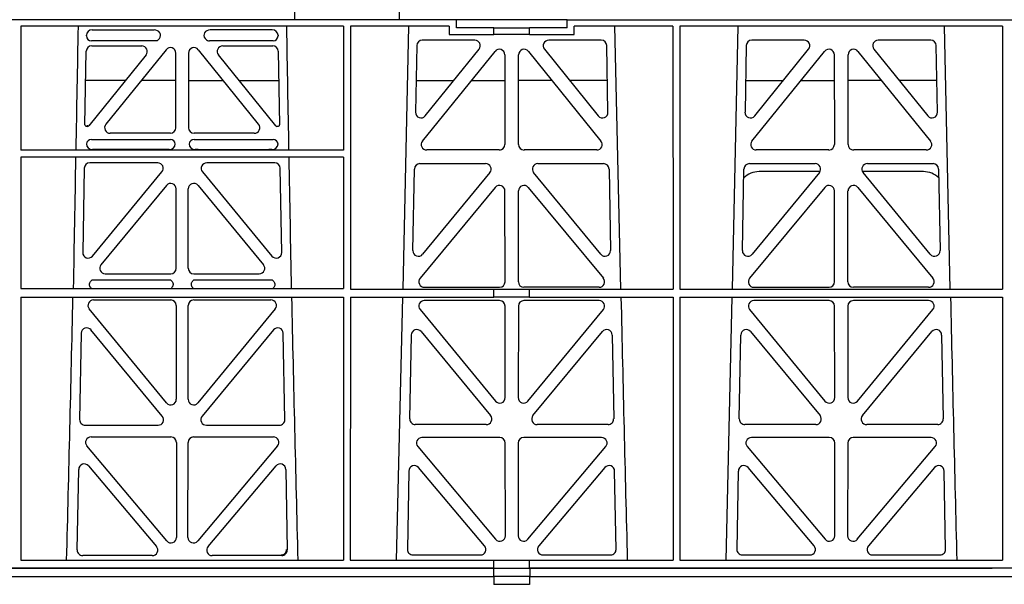
# Model space of a CAD drawing. Units: millimetres. Extents: x 625320 to 745547, y 252634 to 264424.
# Drawn here: x 625833 to 626189, y 258319 to 258523 of the extents above; entities that cross this region are included whole.
import ezdxf

# ---------------------------------------------------------------- set-up
doc = ezdxf.new("R2010")
doc.units = ezdxf.units.MM
doc.header["$LTSCALE"] = 50

# ---------------------------------------------------------------- blocks, each defined once
blk = doc.blocks.new('gchhvmk')
for p, q in [((627502.84, 258827.2), (627224.71, 258827.2)), ((627345.2, 258824.8), (627345.19, 258780.01)), ((627461.94, 258824.8), (627345.2, 258824.8)), ((627461.94, 258824.8), (627461.94, 258780.01)), ((627464.45, 258824.8), (627464.44, 258729.63)), ((627500.18, 258824.8), (627464.45, 258824.8)), ((627485.47, 258824.8), (627483.37, 258729.63)), ((627500.18, 258824.8), (627500.18, 258821.8)), ((627502.84, 258824.2), (627502.84, 258827.2)), ((627542.84, 258827.2), (627502.84, 258827.2)), ((627516.32, 258824.2), (627502.84, 258824.2)), ((627516.32, 258824.2), (627529.32, 258824.2)), ((627516.32, 258821.8), (627516.32, 258824.2)), ((627542.84, 258824.2), (627529.32, 258824.2)), ((627529.32, 258821.8), (627529.32, 258824.2)), ((627542.84, 258824.2), (627542.84, 258827.2)), ((627542.84, 258827.2), (627860.59, 258827.2)), ((627545.49, 258821.8), (627545.49, 258824.8)), ((627581.19, 258824.8), (627545.49, 258824.8)), ((627562.31, 258729.63), (627560.2, 258824.8)), ((627581.19, 258824.8), (627581.21, 258729.63)), ((627583.71, 258824.8), (627583.7, 258729.63)), ((627700.45, 258824.8), (627583.71, 258824.8)), ((627604.72, 258824.8), (627602.62, 258729.63)), ((627681.56, 258729.63), (627679.45, 258824.8)), ((627700.45, 258824.8), (627700.47, 258729.63)), ((627368.91, 258821.31), (627368.91, 258821.57)), ((627371.04, 258823.51), (627393.45, 258823.51)), ((627395.31, 258820.44), (627394.55, 258819.5)), ((627412.07, 258820.17), (627411.86, 258820.44)), ((627436.13, 258823.51), (627413.72, 258823.51)), ((627438.26, 258821.57), (627438.26, 258821.31)), ((627500.18, 258821.8), (627516.32, 258821.8)), ((627529.32, 258821.8), (627516.32, 258821.8)), ((627529.32, 258821.8), (627545.49, 258821.8)), ((627394.55, 258819.5), (627370.73, 258819.5)), ((627370.84, 258817.71), (627388.94, 258817.71)), ((627436.45, 258819.5), (627413.48, 258819.5)), ((627418.23, 258817.71), (627436.33, 258817.71)), ((627488.45, 258817.83), (627488.01, 258793.7)), ((627509.45, 258819.79), (627490.45, 258819.79)), ((627555.22, 258819.79), (627536.22, 258819.79)), ((627557.67, 258793.7), (627557.22, 258817.83)), ((627607.7, 258817.83), (627607.26, 258793.7)), ((627628.7, 258819.79), (627609.7, 258819.79)), ((627674.47, 258819.79), (627655.47, 258819.79)), ((627676.92, 258793.7), (627676.47, 258817.83)), ((627368.38, 258789.1), (627368.85, 258815.75)), ((627390.49, 258814.46), (627369.74, 258788.78)), ((627397.75, 258816.33), (627375.95, 258789.34)), ((627401.3, 258788.09), (627401.3, 258815.08)), ((627405.88, 258815.08), (627405.88, 258788.09)), ((627431.23, 258789.34), (627409.42, 258816.33)), ((627437.43, 258788.78), (627416.68, 258814.46)), ((627438.32, 258815.75), (627438.79, 258789.1)), ((627490.53, 258783.28), (627516.79, 258815.73)), ((627491.55, 258792.41), (627511.01, 258816.55)), ((627520.33, 258814.48), (627520.37, 258782.03)), ((627525.3, 258782.03), (627525.34, 258814.48)), ((627528.88, 258815.73), (627555.14, 258783.28)), ((627534.66, 258816.55), (627554.13, 258792.41)), ((627609.78, 258783.28), (627636.04, 258815.73)), ((627610.8, 258792.41), (627630.26, 258816.55)), ((627639.58, 258814.48), (627639.62, 258782.03)), ((627644.55, 258782.03), (627644.59, 258814.48)), ((627648.13, 258815.73), (627674.39, 258783.28)), ((627653.91, 258816.55), (627673.38, 258792.41)), ((627383, 258805.2), (627368.66, 258805.2)), ((627401.3, 258805.2), (627388.76, 258805.2)), ((627405.88, 258805.2), (627418.42, 258805.2)), ((627424.17, 258805.2), (627438.51, 258805.2)), ((627488.22, 258805.2), (627501.86, 258805.2)), ((627508.27, 258805.2), (627520.34, 258805.2)), ((627537.41, 258805.2), (627525.33, 258805.2)), ((627557.45, 258805.2), (627543.81, 258805.2)), ((627607.47, 258805.2), (627621.11, 258805.2)), ((627627.52, 258805.2), (627639.59, 258805.2)), ((627656.66, 258805.2), (627644.58, 258805.2)), ((627676.7, 258805.2), (627663.06, 258805.2)), ((627369.35, 258788.6), (627368.88, 258788.6)), ((627369.25, 258788.81), (627369.09, 258788.81)), ((627438.29, 258788.6), (627437.82, 258788.6)), ((627399.3, 258786.1), (627377.5, 258786.1)), ((627429.68, 258786.1), (627407.87, 258786.1)), ((627370.71, 258783.81), (627399.29, 258783.81)), ((627407.89, 258783.81), (627436.46, 258783.81)), ((627461.94, 258780.01), (627345.19, 258780.01)), ((627372.23, 258780.25), (627371.11, 258780.22)), ((627397.77, 258780.25), (627372.23, 258780.25)), ((627398.89, 258780.22), (627397.77, 258780.25)), ((627409.4, 258780.25), (627408.28, 258780.22)), ((627409.4, 258780.25), (627434.94, 258780.25)), ((627436.06, 258780.22), (627434.94, 258780.25)), ((627518.38, 258780.04), (627492.07, 258780.04)), ((627553.6, 258780.04), (627527.29, 258780.04)), ((627637.63, 258780.04), (627611.32, 258780.04)), ((627672.85, 258780.04), (627646.54, 258780.04)), ((627345.19, 258777.41), (627345.18, 258729.88)), ((627461.95, 258777.41), (627345.19, 258777.41)), ((627394.72, 258775.39), (627370.1, 258775.39)), ((627437.07, 258775.39), (627412.45, 258775.39)), ((627461.95, 258777.41), (627461.95, 258729.88)), ((627489.62, 258775.12), (627513.39, 258775.12)), ((627532.28, 258775.12), (627556.05, 258775.12)), ((627608.87, 258775.12), (627632.64, 258775.12)), ((627651.53, 258775.12), (627675.3, 258775.12)), ((627368.11, 258773.43), (627367.58, 258742.96)), ((627371.11, 258741.65), (627396.26, 258772.13)), ((627410.92, 258772.13), (627436.07, 258741.65)), ((627439.59, 258742.96), (627439.06, 258773.43)), ((627487.07, 258743.63), (627487.62, 258773.16)), ((627514.94, 258771.86), (627490.6, 258742.32)), ((627555.07, 258742.32), (627530.73, 258771.86)), ((627558.05, 258773.16), (627558.6, 258743.63)), ((627606.32, 258743.63), (627606.87, 258773.16)), ((627634.19, 258771.86), (627609.85, 258742.32)), ((627634.41, 258772.2), (627612.33, 258772.2)), ((627671.84, 258772.2), (627649.76, 258772.2)), ((627674.32, 258742.32), (627649.98, 258771.86)), ((627677.3, 258773.16), (627677.85, 258743.63)), ((627397.87, 258767.21), (627374.17, 258738.5)), ((627409.3, 258767.21), (627433, 258738.5)), ((627401.4, 258737.23), (627401.4, 258765.94)), ((627405.77, 258737.23), (627405.77, 258765.94)), ((627516.86, 258766.49), (627489.68, 258733.62)), ((627520.43, 258732.35), (627520.39, 258765.22)), ((627525.24, 258732.35), (627525.28, 258765.22)), ((627528.81, 258766.49), (627555.99, 258733.62)), ((627636.11, 258766.49), (627608.93, 258733.62)), ((627639.68, 258732.35), (627639.64, 258765.22)), ((627644.49, 258732.35), (627644.53, 258765.22)), ((627648.06, 258766.49), (627675.24, 258733.62)), ((627375.71, 258735.24), (627399.41, 258735.24)), ((627407.76, 258735.24), (627431.46, 258735.24)), ((627399.45, 258732.95), (627370.86, 258732.95)), ((627436.31, 258732.95), (627407.72, 258732.95)), ((627345.18, 258729.88), (627461.95, 258729.88)), ((627464.44, 258729.63), (627516.32, 258729.63)), ((627491.21, 258730.35), (627518.44, 258730.35)), ((627516.32, 258726.75), (627516.32, 258729.63)), ((627529.32, 258729.59), (627516.32, 258729.59)), ((627554.46, 258730.35), (627527.23, 258730.35)), ((627529.32, 258729.63), (627581.21, 258729.63)), ((627529.32, 258726.75), (627529.32, 258729.63)), ((627583.7, 258729.63), (627700.47, 258729.63)), ((627610.46, 258730.35), (627637.69, 258730.35)), ((627673.71, 258730.35), (627646.48, 258730.35)), ((627345.18, 258726.75), (627345.16, 258631.55)), ((627345.18, 258726.75), (627461.95, 258726.75)), ((627371.47, 258725.77), (627399.42, 258725.77)), ((627407.76, 258725.77), (627435.7, 258725.77)), ((627461.95, 258726.75), (627461.97, 258631.55)), ((627464.44, 258726.75), (627464.42, 258631.55)), ((627464.44, 258726.75), (627516.32, 258726.75)), ((627483.3, 258726.75), (627481.01, 258631.55)), ((627518.44, 258725.55), (627491.2, 258725.55)), ((627529.32, 258726.75), (627516.32, 258726.75)), ((627554.47, 258725.55), (627527.23, 258725.55)), ((627529.32, 258726.75), (627581.21, 258726.75)), ((627581.21, 258726.75), (627581.23, 258631.55)), ((627583.7, 258726.75), (627583.68, 258631.55)), ((627583.7, 258726.75), (627700.47, 258726.75)), ((627602.55, 258726.75), (627600.26, 258631.55)), ((627637.69, 258725.55), (627610.45, 258725.55)), ((627673.72, 258725.55), (627646.48, 258725.55)), ((627700.47, 258726.75), (627700.49, 258631.55)), ((627397.92, 258688.54), (627369.93, 258722.51)), ((627401.41, 258723.78), (627401.45, 258689.81)), ((627405.72, 258689.81), (627405.76, 258723.78)), ((627437.24, 258722.51), (627409.25, 258688.54)), ((627489.66, 258722.29), (627516.95, 258689.16)), ((627520.48, 258690.44), (627520.44, 258723.56)), ((627525.23, 258723.56), (627525.2, 258690.44)), ((627528.72, 258689.16), (627556.02, 258722.29)), ((627608.91, 258722.29), (627636.2, 258689.16)), ((627639.73, 258690.44), (627639.69, 258723.56)), ((627644.48, 258723.56), (627644.45, 258690.44)), ((627647.97, 258689.16), (627675.27, 258722.29)), ((627367.04, 258713.69), (627366.46, 258682.48)), ((627396.38, 258683.71), (627370.57, 258714.92)), ((627436.6, 258714.92), (627410.79, 258683.71)), ((627440.71, 258682.48), (627440.13, 258713.69)), ((627490.04, 258714.31), (627515.15, 258683.94)), ((627530.52, 258683.94), (627555.64, 258714.31)), ((627609.29, 258714.31), (627634.4, 258683.94)), ((627649.77, 258683.94), (627674.89, 258714.31)), ((627485.94, 258682.7), (627486.51, 258713.08)), ((627559.17, 258713.08), (627559.73, 258682.7)), ((627605.19, 258682.7), (627605.76, 258713.08)), ((627678.42, 258713.08), (627678.98, 258682.7)), ((627368.45, 258680.45), (627394.85, 258680.45)), ((627412.32, 258680.45), (627438.72, 258680.45)), ((627513.62, 258680.67), (627487.93, 258680.67)), ((627557.74, 258680.67), (627532.05, 258680.67)), ((627632.87, 258680.67), (627607.18, 258680.67)), ((627676.99, 258680.67), (627651.3, 258680.67)), ((627370.61, 258676.2), (627399.47, 258676.2)), ((627407.7, 258676.2), (627436.57, 258676.2)), ((627518.5, 258675.98), (627490.34, 258675.98)), ((627555.33, 258675.98), (627527.17, 258675.98)), ((627637.75, 258675.98), (627609.59, 258675.98)), ((627674.58, 258675.98), (627646.42, 258675.98)), ((627397.99, 258638.56), (627369.07, 258672.93)), ((627401.47, 258674.21), (627401.51, 258639.84)), ((627405.66, 258639.84), (627405.7, 258674.21)), ((627438.1, 258672.93), (627409.18, 258638.56)), ((627488.81, 258672.71), (627517.02, 258639.17)), ((627520.53, 258640.46), (627520.49, 258673.99)), ((627525.18, 258673.99), (627525.14, 258640.46)), ((627528.65, 258639.17), (627556.87, 258672.71)), ((627608.06, 258672.71), (627636.27, 258639.17)), ((627639.78, 258640.46), (627639.74, 258673.99)), ((627644.43, 258673.99), (627644.39, 258640.46)), ((627647.9, 258639.17), (627676.12, 258672.71)), ((627365.58, 258635.3), (627366.13, 258664.45)), ((627369.64, 258665.7), (627394.26, 258636.55)), ((627412.92, 258636.55), (627437.53, 258665.7)), ((627441.05, 258664.45), (627441.59, 258635.3)), ((627485.59, 258663.85), (627485.06, 258635.52)), ((627513.02, 258636.77), (627489.11, 258665.1)), ((627556.56, 258665.1), (627532.65, 258636.77)), ((627560.61, 258635.52), (627560.08, 258663.85)), ((627604.84, 258663.85), (627604.31, 258635.52)), ((627632.27, 258636.77), (627608.36, 258665.1)), ((627675.81, 258665.1), (627651.9, 258636.77)), ((627679.86, 258635.52), (627679.33, 258663.85)), ((627345.16, 258631.55), (627461.97, 258631.55)), ((627392.74, 258633.27), (627367.57, 258633.27)), ((627439.6, 258633.27), (627414.43, 258633.27)), ((627464.42, 258631.55), (627516.32, 258631.55)), ((627487.05, 258633.49), (627511.51, 258633.49)), ((627516.32, 258628.7), (627516.32, 258631.55)), ((627529.32, 258631.51), (627516.32, 258631.51)), ((627529.32, 258631.55), (627581.23, 258631.55)), ((627529.32, 258628.7), (627529.32, 258631.55)), ((627534.16, 258633.49), (627558.62, 258633.49)), ((627583.68, 258631.55), (627700.49, 258631.55)), ((627606.3, 258633.49), (627630.76, 258633.49)), ((627653.41, 258633.49), (627677.87, 258633.49)), ((627224.71, 258628.7), (627516.34, 258628.7)), ((627516.32, 258628.7), (627224.71, 258628.7)), ((627516.34, 258628.7), (627529.32, 258628.7)), ((627516.34, 258625.7), (627516.34, 258628.7)), ((627874.1, 258628.7), (627529.32, 258628.7)), ((627529.34, 258628.7), (627529.34, 258625.7)), ((627529.34, 258628.7), (627696.71, 258628.7)), ((627224.71, 258625.7), (627516.32, 258625.7)), ((627224.71, 258625.7), (627516.34, 258625.7)), ((627516.32, 258625.7), (627516.32, 258622.85)), ((627529.32, 258625.7), (627516.34, 258625.7)), ((627529.32, 258625.7), (627874.1, 258625.7)), ((627529.32, 258625.7), (627529.32, 258622.85)), ((627529.34, 258625.7), (627696.71, 258625.7)), ((627516.32, 258622.89), (627529.32, 258622.89))]:
    blk.add_line(p, q)
for centre, radius, start, end in [((627370.67, 258782.04), 1.76, 88.6002, 174.6325), ((627399.33, 258782.04), 1.76, 5.3506, 91.4167), ((627407.84, 258782.04), 1.76, 88.6002, 174.6325), ((627436.5, 258782.04), 1.76, 5.3506, 91.4167), ((627612.32, 258764.2), 8, 89.9568, 133.5373), ((627671.85, 258764.2), 8, 46.4654, 90.0495), ((584866.34, 259699.86), 42508.85, 358.559913, 358.688264), ((669940.85, 259699.87), 42508.86, 181.311736, 181.440087), ((670060.08, 259699.86), 42508.85, 181.311736, 181.440087), ((670179.33, 259699.86), 42508.85, 181.311736, 181.440087)]:
    blk.add_arc(centre, radius, start, end)
for centre, major_axis, ratio, start_param, end_param in [((627371.12, 258821.5), (2.18, -0.41), 0.903472, 1.775552, 3.309506), ((627371.12, 258821.7), (1.69, 1.69), 0.834817, 2.445979, 3.837206), ((627393.34, 258821.5), (-2.39, -0.31), 0.828526, 2.426058, 4.556104), ((627413.84, 258821.5), (2.39, -0.31), 0.828526, 1.727081, 3.857127), ((627436.05, 258821.5), (-2.18, -0.41), 0.903472, 2.973679, 4.507634), ((627436.05, 258821.7), (-1.69, 1.69), 0.834817, 2.445979, 3.837206), ((627370.86, 258815.7), (1.41, -1.44), 0.992561, 2.368654, 3.914532), ((627388.91, 258815.7), (-1.84, -0.88), 0.980016, 2.024328, 4.258857), ((627399.29, 258815.04), (-0.69, -1.95), 0.967227, 1.92117, 4.362015), ((627407.88, 258815.04), (0.69, -1.95), 0.967227, 1.92117, 4.362015), ((627413.67, 258821.7), (0.97, 2.03), 0.888386, 2.740262, 3.542923), ((627418.27, 258815.7), (1.84, -0.88), 0.980016, 2.024328, 4.258857), ((627436.32, 258815.7), (-1.41, -1.44), 0.992561, 2.368654, 3.914532), ((627490.46, 258817.78), (1.53, -1.31), 0.9936, 2.280659, 3.826537), ((627509.43, 258817.78), (-1.89, -0.76), 0.980994, 2.086889, 4.321417), ((627536.25, 258817.78), (1.89, -0.76), 0.980994, 1.961768, 4.196296), ((627555.21, 258817.78), (-1.53, -1.31), 0.9936, 2.456648, 4.002526), ((627609.71, 258817.78), (1.53, -1.31), 0.9936, 2.280659, 3.826537), ((627628.68, 258817.78), (-1.89, -0.76), 0.980994, 2.086889, 4.321417), ((627655.5, 258817.78), (1.89, -0.76), 0.980994, 1.961768, 4.196296), ((627674.46, 258817.78), (-1.53, -1.31), 0.9936, 2.456648, 4.002526), ((627518.33, 258814.44), (-0.72, -1.93), 0.97034, 1.94013, 4.380975), ((627527.35, 258814.44), (0.72, -1.93), 0.97034, 1.90221, 4.343056), ((627637.58, 258814.44), (-0.72, -1.93), 0.97034, 1.94013, 4.380975), ((627646.6, 258814.44), (0.72, -1.93), 0.97034, 1.90221, 4.343056), ((627490.01, 258793.71), (0.68, 1.96), 0.962414, 1.896981, 4.354694), ((627555.66, 258793.71), (-0.68, 1.96), 0.962414, 1.928491, 4.386204), ((627609.26, 258793.71), (0.68, 1.96), 0.962414, 1.896981, 4.354694), ((627674.91, 258793.71), (-0.68, 1.96), 0.962414, 1.928491, 4.386204), ((627368.88, 258789.1), (0.359, 0.353), 0.9923, 2.351333, 3.931853), ((627369.25, 258789.31), (-0.217, 0.453), 0.995332, 2.697779, 3.585407), ((627369.35, 258789.1), (-0.217, 0.453), 0.995332, 2.697779, 3.585407), ((627377.53, 258788.11), (1.84, 0.88), 0.980016, 2.024328, 4.258857), ((627429.64, 258788.11), (-1.84, 0.88), 0.980016, 2.024328, 4.258857), ((627437.82, 258789.1), (0.217, 0.453), 0.995332, 2.697779, 3.585407), ((627438.29, 258789.1), (-0.359, 0.353), 0.9923, 2.351333, 3.931853), ((627399.29, 258788.11), (-1.42, 1.42), 0.992433, 2.359993, 3.923193), ((627407.88, 258788.11), (1.42, 1.42), 0.992433, 2.359993, 3.923193), ((627371.12, 258782.22), (2.21, 0.06), 0.906244, 3.116157, 4.681421), ((627398.88, 258782.22), (-2.21, 0.06), 0.906244, 1.601764, 3.167028), ((627408.29, 258782.22), (2.21, 0.06), 0.906244, 3.116157, 4.681421), ((627436.05, 258782.22), (-2.21, 0.06), 0.906244, 1.601764, 3.167028), ((627492.11, 258782.05), (1.79, 0.98), 0.978764, 1.968301, 4.202829), ((627518.36, 258782.05), (-1.33, 1.52), 0.991222, 2.425203, 3.988403), ((627527.31, 258782.05), (1.33, 1.52), 0.991222, 2.294782, 3.857982), ((627553.56, 258782.05), (-1.79, 0.98), 0.978764, 2.080356, 4.314885), ((627611.36, 258782.05), (1.79, 0.98), 0.978764, 1.968301, 4.202829), ((627637.61, 258782.05), (-1.33, 1.52), 0.991222, 2.425203, 3.988403), ((627646.56, 258782.05), (1.33, 1.52), 0.991222, 2.294782, 3.857982), ((627672.81, 258782.05), (-1.79, 0.98), 0.978764, 2.080356, 4.314885), ((627370.12, 258773.38), (1.41, -1.44), 0.992561, 2.368654, 3.914532), ((627394.69, 258773.38), (-1.85, -0.87), 0.979583, 2.019198, 4.263987), ((627412.49, 258773.38), (1.85, -0.87), 0.979583, 2.019198, 4.263987), ((627437.06, 258773.38), (-1.41, -1.44), 0.992561, 2.368654, 3.914532), ((627489.63, 258773.11), (1.53, -1.31), 0.9936, 2.280659, 3.826537), ((627513.37, 258773.11), (-1.89, -0.76), 0.98056, 2.08118, 4.325969), ((627532.31, 258773.11), (1.89, -0.76), 0.98056, 1.957217, 4.202006), ((627556.04, 258773.11), (-1.53, -1.31), 0.9936, 2.456648, 4.002526), ((627608.88, 258773.11), (1.53, -1.31), 0.9936, 2.280659, 3.826537), ((627632.62, 258773.11), (-1.89, -0.76), 0.98056, 2.08118, 4.325969), ((627651.56, 258773.11), (1.89, -0.76), 0.98056, 1.957217, 4.202006), ((627675.29, 258773.11), (-1.53, -1.31), 0.9936, 2.456648, 4.002526), ((627399.39, 258765.9), (-0.7, -1.94), 0.968131, 1.926237, 4.356949), ((627407.78, 258765.9), (0.7, -1.94), 0.968131, 1.926237, 4.356949), ((627518.38, 258765.18), (-0.73, -1.92), 0.971195, 1.945769, 4.376481), ((627527.29, 258765.18), (0.73, -1.92), 0.971195, 1.906704, 4.337416), ((627637.63, 258765.18), (-0.73, -1.92), 0.971195, 1.945769, 4.376481), ((627646.54, 258765.18), (0.73, -1.92), 0.971195, 1.906704, 4.337416), ((627369.59, 258742.97), (0.72, 1.94), 0.966602, 1.917795, 4.365391), ((627437.59, 258742.97), (-0.72, 1.94), 0.966602, 1.917795, 4.365391), ((627489.08, 258743.63), (0.69, 1.96), 0.963437, 1.901604, 4.3492), ((627556.59, 258743.63), (-0.69, 1.96), 0.963437, 1.933985, 4.381581), ((627608.33, 258743.63), (0.69, 1.96), 0.963437, 1.901604, 4.3492), ((627675.84, 258743.63), (-0.69, 1.96), 0.963437, 1.933985, 4.381581), ((627375.74, 258737.25), (1.85, 0.87), 0.979583, 2.019198, 4.263987), ((627431.43, 258737.25), (-1.85, 0.87), 0.979583, 2.019198, 4.263987), ((627399.39, 258737.25), (-1.42, 1.42), 0.992433, 2.359993, 3.923193), ((627407.78, 258737.25), (1.42, 1.42), 0.992433, 2.359993, 3.923193), ((627491.25, 258732.36), (1.8, 0.97), 0.978332, 1.963556, 4.208345), ((627518.42, 258732.36), (-1.33, 1.52), 0.991222, 2.425203, 3.988403), ((627527.25, 258732.36), (1.33, 1.52), 0.991222, 2.294782, 3.857982), ((627554.42, 258732.36), (-1.8, 0.97), 0.978332, 2.074841, 4.319629), ((627610.5, 258732.36), (1.8, 0.97), 0.978332, 1.963556, 4.208345), ((627637.67, 258732.36), (-1.33, 1.52), 0.991222, 2.425203, 3.988403), ((627646.5, 258732.36), (1.33, 1.52), 0.991222, 2.294782, 3.857982), ((627673.67, 258732.36), (-1.8, 0.97), 0.978332, 2.074841, 4.319629), ((627371.5, 258723.77), (1.89, -0.76), 0.98056, 1.957217, 4.202006), ((627399.4, 258723.77), (-1.54, -1.29), 0.99347, 2.447747, 4.010947), ((627407.77, 258723.77), (1.54, -1.29), 0.99347, 2.272238, 3.835439), ((627435.67, 258723.77), (-1.89, -0.76), 0.98056, 2.08118, 4.325969), ((627491.23, 258723.54), (1.89, -0.76), 0.98056, 1.957217, 4.202006), ((627518.43, 258723.54), (-1.54, -1.29), 0.99347, 2.447747, 4.010947), ((627527.24, 258723.54), (1.54, -1.29), 0.99347, 2.272238, 3.835439), ((627554.44, 258723.54), (-1.89, -0.76), 0.98056, 2.08118, 4.325969), ((627610.48, 258723.54), (1.89, -0.76), 0.98056, 1.957217, 4.202006), ((627637.68, 258723.54), (-1.54, -1.29), 0.99347, 2.447747, 4.010947), ((627646.49, 258723.54), (1.54, -1.29), 0.99347, 2.272238, 3.835439), ((627673.69, 258723.54), (-1.89, -0.76), 0.98056, 2.08118, 4.325969), ((627369.05, 258713.62), (0.72, -1.93), 0.97256, 1.915144, 4.328947), ((627438.12, 258713.62), (-0.72, -1.93), 0.97256, 1.954239, 4.368041), ((627488.51, 258713.01), (0.72, -1.93), 0.97256, 1.915144, 4.328947), ((627557.16, 258713.01), (-0.72, -1.93), 0.97256, 1.954239, 4.368041), ((627607.76, 258713.01), (0.72, -1.93), 0.97256, 1.915144, 4.328947), ((627676.41, 258713.01), (-0.72, -1.93), 0.97256, 1.954239, 4.368041), ((627399.44, 258689.85), (-0.67, 1.96), 0.965028, 1.942374, 4.373086), ((627407.73, 258689.85), (0.67, 1.96), 0.965028, 1.910099, 4.340811), ((627518.47, 258690.48), (-0.67, 1.96), 0.965028, 1.942374, 4.373086), ((627527.2, 258690.48), (0.67, 1.96), 0.965028, 1.910099, 4.340811), ((627637.72, 258690.48), (-0.67, 1.96), 0.965028, 1.942374, 4.373086), ((627646.45, 258690.48), (0.67, 1.96), 0.965028, 1.910099, 4.340811), ((627368.47, 258682.46), (1.34, 1.5), 0.991088, 2.285977, 3.866497), ((627394.81, 258682.46), (-1.8, 0.97), 0.978332, 2.074841, 4.319629), ((627412.36, 258682.46), (1.8, 0.97), 0.978332, 1.963556, 4.208345), ((627438.7, 258682.46), (-1.34, 1.5), 0.991088, 2.416688, 3.997209), ((627487.95, 258682.68), (1.34, 1.5), 0.991088, 2.285977, 3.866497), ((627513.59, 258682.68), (-1.8, 0.97), 0.978332, 2.074841, 4.319629), ((627532.09, 258682.68), (1.8, 0.97), 0.978332, 1.963556, 4.208345), ((627557.72, 258682.68), (-1.34, 1.5), 0.991088, 2.416688, 3.997209), ((627607.2, 258682.68), (1.34, 1.5), 0.991088, 2.285977, 3.866497), ((627632.84, 258682.68), (-1.8, 0.97), 0.978332, 2.074841, 4.319629), ((627651.34, 258682.68), (1.8, 0.97), 0.978332, 1.963556, 4.208345), ((627676.97, 258682.68), (-1.34, 1.5), 0.991088, 2.416688, 3.997209), ((627370.63, 258674.2), (1.9, -0.75), 0.980119, 1.952749, 4.20762), ((627399.46, 258674.2), (-1.54, -1.29), 0.99347, 2.447747, 4.010947), ((627407.71, 258674.2), (1.54, -1.29), 0.99347, 2.272238, 3.835439), ((627436.54, 258674.2), (-1.9, -0.75), 0.980119, 2.075566, 4.330436), ((627490.37, 258673.97), (1.9, -0.75), 0.980119, 1.952749, 4.20762), ((627518.49, 258673.97), (-1.54, -1.29), 0.99347, 2.447747, 4.010947), ((627527.19, 258673.97), (1.54, -1.29), 0.99347, 2.272238, 3.835439), ((627555.31, 258673.97), (-1.9, -0.75), 0.980119, 2.075566, 4.330436), ((627609.62, 258673.97), (1.9, -0.75), 0.980119, 1.952749, 4.20762), ((627637.74, 258673.97), (-1.54, -1.29), 0.99347, 2.447747, 4.010947), ((627646.44, 258673.97), (1.54, -1.29), 0.99347, 2.272238, 3.835439), ((627674.56, 258673.97), (-1.9, -0.75), 0.980119, 2.075566, 4.330436), ((627368.13, 258664.38), (0.73, -1.92), 0.973309, 1.919564, 4.323381), ((627439.04, 258664.38), (-0.73, -1.92), 0.973309, 1.959804, 4.363622), ((627487.6, 258663.78), (0.73, -1.92), 0.973309, 1.919564, 4.323381), ((627558.08, 258663.78), (-0.73, -1.92), 0.973309, 1.959804, 4.363622), ((627606.85, 258663.78), (0.73, -1.92), 0.973309, 1.919564, 4.323381), ((627677.33, 258663.78), (-0.73, -1.92), 0.973309, 1.959804, 4.363622), ((627399.5, 258639.89), (-0.68, 1.96), 0.965926, 1.947791, 4.368533), ((627407.67, 258639.89), (0.68, 1.96), 0.965926, 1.914652, 4.335394), ((627518.52, 258640.5), (-0.68, 1.96), 0.965926, 1.947791, 4.368533), ((627527.15, 258640.5), (0.68, 1.96), 0.965926, 1.914652, 4.335394), ((627637.77, 258640.5), (-0.68, 1.96), 0.965926, 1.947791, 4.368533), ((627646.4, 258640.5), (0.68, 1.96), 0.965926, 1.914652, 4.335394), ((627367.59, 258635.28), (1.34, 1.5), 0.991088, 2.285977, 3.866497), ((627392.7, 258635.28), (-1.81, 0.96), 0.977891, 2.069414, 4.324284), ((627414.47, 258635.28), (1.81, 0.96), 0.977891, 1.958901, 4.213771), ((627439.37, 258635.49), (-1.34, 1.5), 0.991088, 2.416688, 3.997209), ((627439.58, 258635.28), (-1.34, 1.5), 0.991088, 2.416688, 3.997209), ((627487.07, 258635.5), (1.34, 1.5), 0.991088, 2.285977, 3.866497), ((627511.47, 258635.5), (-1.81, 0.96), 0.977891, 2.069414, 4.324284), ((627534.2, 258635.5), (1.81, 0.96), 0.977891, 1.958901, 4.213771), ((627558.6, 258635.5), (-1.34, 1.5), 0.991088, 2.416688, 3.997209), ((627606.32, 258635.5), (1.34, 1.5), 0.991088, 2.285977, 3.866497), ((627630.72, 258635.5), (-1.81, 0.96), 0.977891, 2.069414, 4.324284), ((627653.45, 258635.5), (1.81, 0.96), 0.977891, 1.958901, 4.213771), ((627677.85, 258635.5), (-1.34, 1.5), 0.991088, 2.416688, 3.997209)]:
    blk.add_ellipse(centre, major_axis=major_axis, ratio=ratio, start_param=start_param, end_param=end_param)
for points in [[(627365.88, 258824.8), (627365.61, 258809.94), (627365.34, 258795.08), (627365.07, 258780.01)], [(627441.29, 258824.8), (627441.56, 258809.94), (627441.83, 258795.08), (627442.1, 258780.01)], [(627365.01, 258777.41), (627364.72, 258761.42), (627364.43, 258745.65), (627364.14, 258729.88)], [(627442.16, 258777.41), (627442.45, 258761.42), (627442.74, 258745.65), (627443.03, 258729.88)]]:
    blk.add_open_spline(points, degree=3)
for points, knots in [([(627370.89, 258729.85), (627370.58, 258730.06), (627370.33, 258730.36), (627370.02, 258731.1), (627370, 258731.54), (627370.26, 258732.35), (627370.52, 258732.7), (627370.86, 258732.95)], [0.2748526, 0.2748526, 0.2748526, 0.2748526, 0.5, 0.5, 0.75, 0.75, 1, 1, 1, 1]), ([(627399.45, 258732.95), (627399.79, 258732.7), (627400.05, 258732.35), (627400.31, 258731.55), (627400.29, 258731.11), (627399.99, 258730.37), (627399.74, 258730.07), (627399.43, 258729.85)], [0, 0, 0, 0, 0.25, 0.25, 0.5, 0.5, 0.7237952, 0.7237952, 0.7237952, 0.7237952]), ([(627407.75, 258729.85), (627407.44, 258730.06), (627407.19, 258730.36), (627406.88, 258731.1), (627406.86, 258731.54), (627407.12, 258732.35), (627407.38, 258732.7), (627407.72, 258732.95)], [0.2748526, 0.2748526, 0.2748526, 0.2748526, 0.5, 0.5, 0.75, 0.75, 1, 1, 1, 1]), ([(627436.31, 258732.95), (627436.65, 258732.7), (627436.91, 258732.35), (627437.17, 258731.55), (627437.15, 258731.11), (627436.85, 258730.37), (627436.6, 258730.07), (627436.29, 258729.85)], [0, 0, 0, 0, 0.25, 0.25, 0.5, 0.5, 0.7237952, 0.7237952, 0.7237952, 0.7237952])]:
    blk.add_open_spline(points, degree=3, knots=knots)

msp = doc.modelspace()

# ---------------------------------------------------------------- linework, layer by layer
at = {"linetype": 'Continuous', "lineweight": 30}
for p, q in [((625932.27, 258597.92), (625932.27, 258522.92)), ((625970.27, 258522.92), (625970.27, 258597.92))]:
    msp.add_line(p, q, dxfattribs=at)

# ---------------------------------------------------------------- block references
msp.add_blockref('gchhvmk', (-1511.93, -304.28))

doc.saveas('drawing.dxf')
